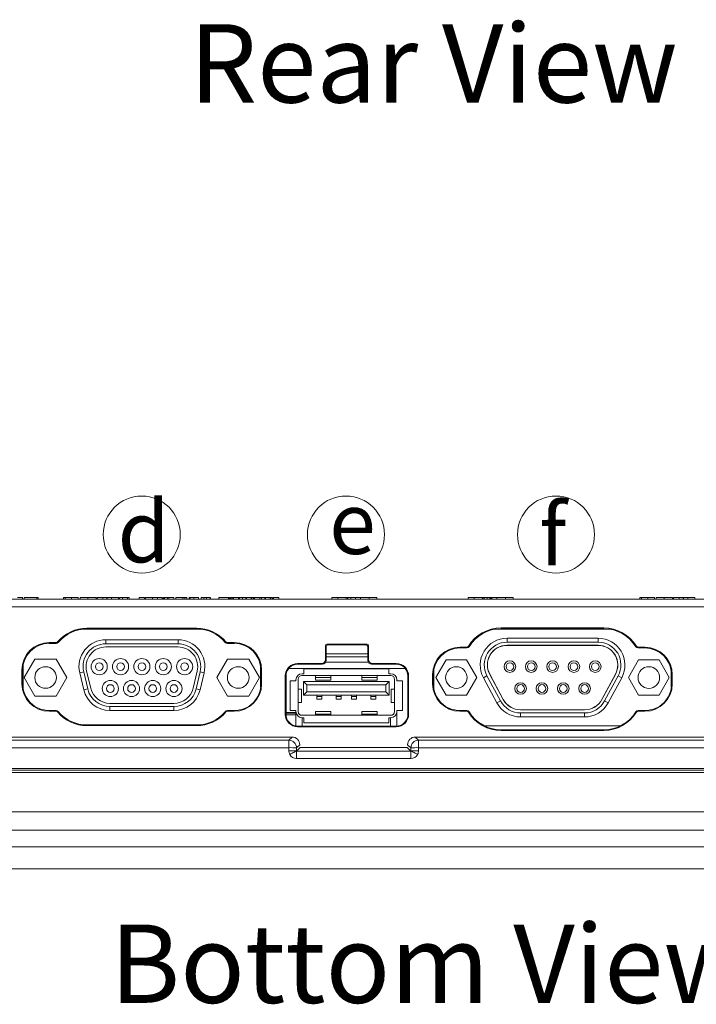
# Model space of a CAD drawing. Units: millimetres. Extents: x 175 to 829, y 145 to 749.
# Drawn here: x 260 to 348, y 145 to 272 of the extents above; entities that cross this region are included whole.
import ezdxf
from ezdxf.enums import TextEntityAlignment as Align

# ---------------------------------------------------------------- set-up
doc = ezdxf.new("R2010")
doc.units = ezdxf.units.MM
doc.header["$LTSCALE"] = 2
doc.linetypes.add('PHANTOM', pattern=[12.7, 6.35, -1.27, 1.27, -1.27, 1.27, -1.27])
doc.styles.add('2', font='times.ttf')
doc.styles.get("Standard").update_dxf_attribs({"font": 'times.ttf'})

msp = doc.modelspace()

# ---------------------------------------------------------------- linework, layer by layer
at = {"linetype": 'Continuous', "lineweight": 0}
for p, q in [((259.281, 197.309), (387.972, 197.309)), ((260.634, 197.509), (260.634, 197.309)), ((260.856, 197.509), (260.856, 197.309)), ((262.505, 197.509), (260.856, 197.509)), ((262.505, 197.509), (262.505, 197.309)), ((262.689, 197.509), (262.505, 197.509)), ((262.689, 197.509), (262.689, 197.309)), ((265.959, 197.509), (265.959, 197.309)), ((266.173, 197.509), (266.173, 197.309)), ((266.98, 197.509), (266.98, 197.309)), ((267.848, 197.509), (267.848, 197.309)), ((268.098, 197.509), (268.098, 197.309)), ((269.135, 197.509), (269.135, 197.309)), ((270.182, 197.509), (270.182, 197.309)), ((270.321, 197.509), (270.321, 197.309)), ((271.071, 197.509), (270.321, 197.509)), ((271.071, 197.509), (271.071, 197.309)), ((271.598, 197.509), (271.071, 197.509)), ((271.598, 197.509), (271.598, 197.309)), ((271.626, 197.509), (271.598, 197.509)), ((271.626, 197.509), (271.626, 197.309)), ((272.182, 197.509), (271.626, 197.509)), ((272.182, 197.509), (272.182, 197.309)), ((273.098, 197.509), (272.182, 197.509)), ((273.098, 197.509), (273.098, 197.309)), ((273.237, 197.509), (273.237, 197.309)), ((273.611, 197.509), (273.611, 197.309)), ((274.282, 197.509), (274.282, 197.309)), ((274.459, 197.509), (274.459, 197.309)), ((276.487, 197.509), (275.793, 197.509)), ((275.793, 197.509), (275.793, 197.309)), ((276.487, 197.509), (276.487, 197.309)), ((276.598, 197.509), (276.598, 197.309)), ((277.515, 197.509), (276.598, 197.509)), ((278.171, 197.509), (277.515, 197.509)), ((277.515, 197.509), (277.515, 197.309)), ((278.171, 197.509), (278.171, 197.309)), ((278.759, 197.509), (278.171, 197.509)), ((278.759, 197.509), (278.759, 197.309)), ((278.904, 197.509), (278.904, 197.309)), ((278.932, 197.509), (278.932, 197.309)), ((278.987, 197.509), (278.932, 197.509)), ((278.987, 197.509), (278.987, 197.309)), ((279.081, 197.509), (279.081, 197.309)), ((279.467, 197.509), (279.467, 197.309)), ((279.638, 197.509), (279.638, 197.309)), ((280.293, 197.509), (280.293, 197.309)), ((280.543, 197.509), (280.543, 197.309)), ((281.432, 197.509), (280.543, 197.509)), ((281.432, 197.509), (281.432, 197.309)), ((281.682, 197.509), (281.432, 197.509)), ((281.682, 197.509), (281.682, 197.309)), ((281.959, 197.509), (281.682, 197.509)), ((281.959, 197.509), (281.959, 197.309)), ((282.265, 197.509), (282.265, 197.309)), ((282.4, 197.509), (282.4, 197.309)), ((282.87, 197.509), (282.87, 197.309)), ((283.487, 197.509), (283.487, 197.309)), ((283.821, 197.509), (283.821, 197.309)), ((284.174, 197.509), (284.174, 197.309)), ((284.532, 197.509), (284.532, 197.309)), ((284.987, 197.509), (284.987, 197.309)), ((285.015, 197.509), (285.015, 197.309)), ((286.098, 197.509), (286.098, 197.309)), ((287.365, 197.509), (286.098, 197.509)), ((287.365, 197.509), (287.365, 197.309)), ((287.515, 197.509), (287.365, 197.509)), ((287.515, 197.509), (287.515, 197.309)), ((287.773, 197.509), (287.626, 197.509)), ((287.626, 197.509), (287.626, 197.309)), ((287.717, 197.509), (287.717, 197.309)), ((287.948, 197.509), (287.948, 197.309)), ((288.037, 197.509), (288.037, 197.309)), ((288.67, 197.509), (288.037, 197.509)), ((288.67, 197.509), (288.67, 197.309)), ((288.81, 197.509), (288.67, 197.509)), ((288.81, 197.509), (288.81, 197.309)), ((289.166, 197.509), (288.81, 197.509)), ((289.166, 197.509), (289.166, 197.309)), ((289.607, 197.509), (289.166, 197.509)), ((289.607, 197.509), (289.607, 197.309)), ((289.702, 197.509), (289.607, 197.509)), ((289.702, 197.509), (289.702, 197.309)), ((290.293, 197.509), (289.702, 197.509)), ((290.293, 197.509), (290.293, 197.309)), ((290.391, 197.509), (290.391, 197.309)), ((290.624, 197.509), (290.624, 197.309)), ((290.737, 197.509), (290.644, 197.509)), ((290.737, 197.509), (290.737, 197.309)), ((291.432, 197.509), (290.737, 197.509)), ((291.432, 197.509), (291.432, 197.309)), ((291.638, 197.509), (291.432, 197.509)), ((291.638, 197.509), (291.638, 197.309)), ((292.079, 197.509), (291.638, 197.509)), ((292.079, 197.509), (292.079, 197.309)), ((292.174, 197.509), (292.079, 197.509)), ((292.174, 197.509), (292.174, 197.309)), ((292.765, 197.509), (292.174, 197.509)), ((292.765, 197.509), (292.765, 197.309)), ((292.863, 197.509), (292.863, 197.309)), ((293.096, 197.509), (293.096, 197.309)), ((293.209, 197.509), (293.209, 197.309)), ((293.904, 197.509), (293.209, 197.509)), ((293.904, 197.509), (293.904, 197.309)), ((300.791, 197.509), (300.791, 197.309)), ((300.791, 197.509), (301.563, 197.509)), ((301.563, 197.509), (301.563, 197.309)), ((301.563, 197.509), (302.625, 197.509)), ((302.625, 197.509), (302.625, 197.309)), ((302.625, 197.509), (302.82, 197.509)), ((302.82, 197.509), (302.82, 197.309)), ((302.82, 197.509), (302.845, 197.509)), ((302.845, 197.509), (302.845, 197.309)), ((302.845, 197.509), (303.243, 197.509)), ((303.243, 197.509), (303.243, 197.309)), ((303.243, 197.509), (303.832, 197.509)), ((303.832, 197.509), (303.832, 197.309)), ((303.832, 197.509), (303.838, 197.509)), ((303.838, 197.509), (303.838, 197.309)), ((303.838, 197.509), (304.512, 197.509)), ((304.512, 197.509), (304.512, 197.309)), ((304.512, 197.509), (305.618, 197.509)), ((305.618, 197.509), (305.618, 197.309)), ((305.618, 197.509), (306.632, 197.509)), ((306.632, 197.509), (306.632, 197.309)), ((318.49, 197.509), (318.49, 197.309)), ((318.49, 197.509), (319.262, 197.509)), ((319.262, 197.509), (319.262, 197.309)), ((319.262, 197.509), (320.324, 197.509)), ((320.324, 197.509), (320.324, 197.309)), ((320.324, 197.509), (320.518, 197.509)), ((320.518, 197.509), (320.518, 197.309)), ((320.518, 197.509), (320.561, 197.509)), ((320.561, 197.509), (320.561, 197.309)), ((320.561, 197.509), (320.946, 197.509)), ((320.946, 197.509), (320.946, 197.309)), ((320.946, 197.509), (321.285, 197.509)), ((321.285, 197.509), (321.285, 197.309)), ((321.285, 197.509), (321.401, 197.509)), ((321.401, 197.509), (321.401, 197.309)), ((321.401, 197.509), (321.537, 197.509)), ((321.537, 197.509), (322.211, 197.509)), ((321.537, 197.509), (321.537, 197.309)), ((322.211, 197.509), (322.211, 197.309)), ((322.211, 197.509), (323.317, 197.509)), ((323.317, 197.509), (323.317, 197.309)), ((323.317, 197.509), (324.331, 197.509)), ((324.331, 197.509), (324.331, 197.309)), ((340.753, 197.509), (340.753, 197.309)), ((340.966, 197.509), (340.966, 197.309)), ((341.773, 197.509), (341.773, 197.309)), ((342.641, 197.509), (342.641, 197.309)), ((342.891, 197.509), (342.891, 197.309)), ((343.928, 197.509), (343.928, 197.309)), ((344.975, 197.509), (344.975, 197.309)), ((345.864, 197.509), (345.114, 197.509)), ((345.114, 197.509), (345.114, 197.309)), ((345.864, 197.509), (345.864, 197.309)), ((346.391, 197.509), (345.864, 197.509)), ((346.391, 197.509), (346.391, 197.309)), ((346.419, 197.509), (346.391, 197.509)), ((346.419, 197.509), (346.419, 197.309)), ((346.975, 197.509), (346.419, 197.509)), ((346.975, 197.509), (346.975, 197.309)), ((347.891, 197.509), (346.975, 197.509)), ((347.891, 197.509), (347.891, 197.309)), ((387.972, 196.309), (259.281, 196.309)), ((268.445, 193.399), (283.781, 193.399)), ((283.239, 193.533), (268.987, 193.533)), ((268.987, 193.429), (268.987, 193.533)), ((283.239, 193.429), (268.987, 193.429)), ((273.474, 193.399), (273.475, 193.429)), ((274.474, 193.429), (274.473, 193.399)), ((283.239, 193.429), (283.239, 193.533)), ((321.977, 193.399), (336.849, 193.399)), ((336.089, 193.562), (322.737, 193.562)), ((322.737, 193.459), (322.737, 193.562)), ((336.089, 193.459), (322.737, 193.459)), ((333.501, 193.459), (333.511, 193.399)), ((336.055, 193.399), (336.066, 193.459)), ((336.089, 193.459), (336.089, 193.562)), ((264.993, 191.662), (264.113, 191.662)), ((264.113, 191.56), (264.113, 191.662)), ((264.993, 191.56), (264.993, 191.662)), ((265.268, 191.689), (265.19, 191.755)), ((271.447, 191.504), (271.447, 192.029)), ((280.817, 192.029), (271.447, 192.029)), ((280.817, 191.504), (280.817, 192.029)), ((286.958, 191.689), (287.036, 191.755)), ((288.113, 191.662), (287.233, 191.662)), ((287.233, 191.56), (287.233, 191.662)), ((288.113, 191.56), (288.113, 191.662)), ((323.522, 191.71), (323.522, 192.235)), ((335.342, 192.235), (323.522, 192.235)), ((335.342, 191.71), (323.522, 191.71)), ((335.342, 191.71), (335.342, 192.235)), ((264.993, 191.56), (264.113, 191.56)), ((280.817, 191.504), (271.447, 191.504)), ((280.817, 191.104), (271.447, 191.104)), ((288.113, 191.56), (287.233, 191.56)), ((318.293, 191.062), (317.413, 191.062)), ((317.413, 190.961), (317.413, 191.062)), ((318.293, 190.961), (317.413, 190.961)), ((318.293, 190.961), (318.293, 191.062)), ((318.599, 191.133), (318.512, 191.186)), ((335.342, 191.31), (323.522, 191.31)), ((335.342, 191.3), (323.522, 191.3)), ((340.227, 191.133), (340.314, 191.186)), ((341.413, 191.062), (340.533, 191.062)), ((340.533, 190.961), (340.533, 191.062)), ((341.413, 190.961), (340.533, 190.961)), ((341.413, 190.961), (341.413, 191.062)), ((260.862, 187.129), (262.247, 189.528)), ((262.247, 189.528), (265.017, 189.528)), ((265.017, 189.528), (266.402, 187.129)), ((287.247, 189.528), (285.862, 187.129)), ((290.017, 189.528), (287.247, 189.528)), ((291.402, 187.129), (290.017, 189.528)), ((315.612, 189.419), (314.287, 187.124)), ((318.262, 189.419), (315.612, 189.419)), ((319.587, 187.124), (318.262, 189.419)), ((339.277, 187.124), (340.602, 189.419)), ((340.602, 189.419), (343.252, 189.419)), ((343.252, 189.419), (344.577, 187.124)), ((260.559, 188.109), (260.559, 186.309)), ((260.658, 188.109), (260.559, 188.109)), ((260.658, 188.109), (260.657, 186.309)), ((260.727, 188.794), (260.727, 185.609)), ((268.573, 187.863), (268.063, 187.741)), ((268.573, 187.863), (269.103, 185.643)), ((268.962, 187.955), (269.492, 185.735)), ((282.773, 185.735), (283.303, 187.955)), ((283.162, 185.643), (283.692, 187.863)), ((283.692, 187.863), (284.202, 187.741)), ((291.537, 188.564), (291.537, 185.835)), ((291.57, 186.309), (291.568, 188.109)), ((291.568, 188.109), (291.667, 188.109)), ((291.667, 186.309), (291.667, 188.109)), ((314.027, 185.612), (314.027, 188.194)), ((344.837, 187.972), (344.837, 185.832)), ((262.247, 184.73), (260.862, 187.129)), ((266.402, 187.129), (265.017, 184.73)), ((268.063, 187.741), (268.593, 185.521)), ((283.672, 185.521), (284.202, 187.741)), ((285.862, 187.129), (287.247, 184.73)), ((290.017, 184.73), (291.402, 187.129)), ((291.569, 187.309), (291.537, 187.309)), ((313.859, 187.509), (313.859, 186.309)), ((313.958, 187.509), (313.859, 187.509)), ((313.958, 187.509), (313.957, 186.309)), ((314.027, 187.309), (313.957, 187.309)), ((314.287, 187.124), (315.612, 184.829)), ((318.262, 184.829), (319.587, 187.124)), ((320.919, 187.352), (320.457, 187.104)), ((320.457, 187.104), (322.212, 183.844)), ((320.919, 187.352), (322.674, 184.092)), ((321.271, 187.542), (323.026, 184.282)), ((321.28, 187.547), (323.035, 184.287)), ((335.829, 184.287), (337.584, 187.547)), ((335.838, 184.282), (337.593, 187.542)), ((336.19, 184.092), (337.945, 187.352)), ((336.652, 183.844), (338.407, 187.104)), ((337.945, 187.352), (338.407, 187.104)), ((340.602, 184.829), (339.277, 187.124)), ((344.577, 187.124), (343.252, 184.829)), ((344.869, 187.309), (344.837, 187.309)), ((344.868, 187.509), (344.967, 187.509)), ((344.87, 186.309), (344.868, 187.509)), ((344.967, 186.309), (344.967, 187.509)), ((260.657, 186.309), (260.559, 186.309)), ((269.103, 185.643), (268.593, 185.521)), ((283.162, 185.643), (283.672, 185.521)), ((291.57, 186.309), (291.667, 186.309)), ((313.957, 186.309), (313.859, 186.309)), ((344.87, 186.309), (344.967, 186.309)), ((265.017, 184.73), (262.247, 184.73)), ((287.247, 184.73), (290.017, 184.73)), ((315.612, 184.829), (318.262, 184.829)), ((322.674, 184.092), (322.212, 183.844)), ((336.19, 184.092), (336.652, 183.844)), ((343.252, 184.829), (340.602, 184.829)), ((264.113, 182.849), (264.113, 182.755)), ((264.113, 182.849), (264.993, 182.849)), ((264.113, 182.755), (264.993, 182.755)), ((264.993, 182.849), (264.993, 182.755)), ((265.262, 182.723), (265.19, 182.663)), ((271.977, 183.774), (280.287, 183.774)), ((271.977, 183.374), (280.287, 183.374)), ((271.977, 183.374), (271.977, 182.849)), ((271.977, 182.849), (280.287, 182.849)), ((280.287, 183.374), (280.287, 182.849)), ((286.964, 182.723), (287.036, 182.663)), ((287.233, 182.849), (288.113, 182.849)), ((287.233, 182.849), (287.233, 182.755)), ((287.233, 182.755), (288.113, 182.755)), ((288.113, 182.849), (288.113, 182.755)), ((317.413, 182.849), (318.293, 182.849)), ((317.413, 182.849), (317.413, 182.755)), ((317.413, 182.755), (318.293, 182.755)), ((318.293, 182.849), (318.293, 182.755)), ((325.277, 182.948), (333.587, 182.948)), ((325.277, 182.938), (333.587, 182.938)), ((340.533, 182.849), (341.413, 182.849)), ((340.533, 182.849), (340.533, 182.755)), ((340.533, 182.755), (341.413, 182.755)), ((341.413, 182.849), (341.413, 182.755)), ((318.592, 182.681), (318.512, 182.632)), ((325.277, 182.538), (333.587, 182.538)), ((325.277, 182.538), (325.277, 182.013)), ((325.277, 182.013), (333.587, 182.013)), ((333.587, 182.538), (333.587, 182.013)), ((340.234, 182.681), (340.314, 182.632)), ((268.987, 180.977), (268.987, 180.885)), ((268.987, 180.977), (283.239, 180.977)), ((268.987, 180.885), (283.239, 180.885)), ((283.239, 180.977), (283.239, 180.885)), ((320.589, 180.849), (338.237, 180.849)), ((322.737, 180.347), (336.089, 180.347)), ((322.737, 180.347), (322.737, 180.255)), ((322.737, 180.255), (336.089, 180.255)), ((336.089, 180.347), (336.089, 180.255)), ((238.554, 178.991), (295.202, 178.991)), ((295.62, 179.409), (238.972, 179.409)), ((295.202, 178.991), (295.62, 179.409)), ((295.202, 178.991), (295.202, 178.027)), ((311.617, 179.409), (312.035, 178.991)), ((386.974, 179.409), (311.617, 179.409)), ((312.035, 178.027), (312.035, 178.991)), ((312.035, 178.991), (387.392, 178.991)), ((295.202, 178.027), (238.554, 178.027)), ((295.201, 177.625), (295.202, 178.027)), ((296.197, 177.591), (296.2, 177.59)), ((296.198, 176.624), (296.198, 177.588)), ((296.198, 177.588), (311.039, 177.588)), ((296.2, 177.59), (296.66, 178.051)), ((296.201, 177.992), (296.2, 177.59)), ((296.619, 178.41), (296.201, 177.992)), ((296.66, 178.051), (310.577, 178.051)), ((311.037, 177.59), (310.577, 178.051)), ((311.037, 177.992), (310.619, 178.41)), ((311.037, 177.59), (311.037, 177.992)), ((311.039, 177.588), (311.037, 177.59)), ((311.039, 176.624), (311.039, 177.588)), ((312.035, 178.027), (312.036, 177.625)), ((387.392, 178.027), (312.035, 178.027)), ((311.039, 176.624), (296.198, 176.624)), ((234.188, 175.109), (392.757, 175.109)), ((392.563, 175.309), (234.382, 175.309)), ((233.899, 174.809), (393.046, 174.809)), ((217.321, 169.709), (409.621, 169.709)), ((409.621, 167.309), (217.321, 167.309)), ((217.436, 165.152), (409.509, 165.152)), ((409.509, 162.309), (217.436, 162.309))]:
    msp.add_line(p, q, dxfattribs=at)
at = {"color": 8, "linetype": 'PHANTOM', "lineweight": 0}
for p, q in [((300.042, 191.151), (299.94, 191.253)), ((300.14, 191.452), (300.242, 191.351)), ((305.246, 191.351), (305.348, 191.452)), ((305.547, 191.253), (305.446, 191.151)), ((299.94, 189.452), (300.04, 189.352)), ((300.041, 190.213), (305.447, 190.213)), ((305.448, 189.352), (305.547, 189.452)), ((296.344, 188.853), (296.344, 188.952)), ((299.54, 188.853), (299.441, 188.952)), ((306.047, 188.952), (305.947, 188.853)), ((309.144, 188.853), (309.144, 188.952)), ((294.838, 187.349), (294.74, 187.349)), ((300.667, 187.128), (298.667, 187.128)), ((306.667, 187.128), (304.667, 187.128)), ((310.649, 187.349), (310.747, 187.349)), ((296.836, 185.634), (296.836, 183.884)), ((308.498, 185.634), (308.498, 183.884)), ((299.497, 184.666), (298.837, 184.666)), ((301.997, 184.666), (301.337, 184.666)), ((303.337, 184.666), (303.997, 184.666)), ((305.837, 184.666), (306.497, 184.666)), ((294.834, 182.349), (294.74, 182.349)), ((300.667, 182.39), (298.667, 182.39)), ((306.667, 182.39), (304.667, 182.39)), ((310.654, 182.349), (310.747, 182.349)), ((296.344, 180.837), (296.344, 180.745)), ((309.144, 180.837), (309.144, 180.745))]:
    msp.add_line(p, q, dxfattribs=at)
at = {"color": 7, "linetype": 'Continuous', "lineweight": 15}
for p, q in [((299.94, 191.253), (299.94, 189.452)), ((300.042, 191.151), (300.04, 189.352)), ((305.348, 191.452), (300.14, 191.452)), ((305.246, 191.351), (300.242, 191.351)), ((305.448, 189.352), (305.446, 191.151)), ((305.547, 189.452), (305.547, 191.253)), ((305.511, 189.109), (299.977, 189.109)), ((305.447, 189.815), (300.04, 189.815)), ((310.302, 188.309), (295.185, 188.309)), ((299.441, 188.952), (296.344, 188.952)), ((299.54, 188.853), (296.344, 188.853)), ((308.177, 188.259), (297.157, 188.259)), ((297.157, 188.259), (297.157, 187.609)), ((309.144, 188.853), (305.947, 188.853)), ((309.144, 188.952), (306.047, 188.952)), ((308.177, 187.609), (308.177, 188.259)), ((294.74, 187.349), (294.74, 182.349)), ((294.838, 187.349), (294.834, 182.349)), ((296.117, 186.684), (295.367, 186.684)), ((295.367, 186.684), (295.367, 182.834)), ((296.117, 186.809), (296.117, 186.684)), ((296.417, 186.909), (296.417, 182.709)), ((308.437, 187.389), (296.897, 187.389)), ((296.917, 187.609), (297.157, 187.609)), ((297.092, 186.629), (308.242, 186.629)), ((297.525, 186.196), (297.092, 186.629)), ((297.092, 184.829), (297.092, 186.629)), ((298.667, 187.389), (298.667, 187.386)), ((298.667, 187.386), (298.667, 187.128)), ((300.667, 187.386), (298.667, 187.386)), ((298.667, 187.128), (298.667, 186.79)), ((298.667, 186.79), (300.667, 186.79)), ((300.667, 187.389), (300.667, 187.386)), ((300.667, 187.386), (300.667, 187.128)), ((300.667, 187.128), (300.667, 186.79)), ((304.667, 187.389), (304.667, 187.386)), ((304.667, 187.386), (304.667, 187.128)), ((306.667, 187.386), (304.667, 187.386)), ((304.667, 187.128), (304.667, 186.79)), ((304.667, 186.79), (306.667, 186.79)), ((306.667, 187.389), (306.667, 187.386)), ((306.667, 187.386), (306.667, 187.128)), ((306.667, 187.128), (306.667, 186.79)), ((308.242, 186.629), (307.809, 186.196)), ((308.177, 187.609), (308.417, 187.609)), ((308.242, 186.629), (308.242, 184.829)), ((308.917, 182.709), (308.917, 186.909)), ((309.217, 186.809), (309.217, 186.684)), ((309.967, 186.684), (309.217, 186.684)), ((309.967, 182.834), (309.967, 186.684)), ((310.654, 182.349), (310.649, 187.349)), ((310.747, 182.349), (310.747, 187.349)), ((296.417, 185.634), (296.836, 185.634)), ((296.836, 185.634), (296.862, 185.634)), ((296.862, 183.884), (296.862, 185.634)), ((297.525, 185.262), (297.092, 184.829)), ((297.525, 186.196), (297.525, 185.262)), ((307.809, 186.196), (297.525, 186.196)), ((297.525, 185.262), (307.809, 185.262)), ((307.809, 185.262), (307.809, 186.196)), ((308.242, 184.829), (307.809, 185.262)), ((308.472, 185.634), (308.498, 185.634)), ((308.472, 185.634), (308.472, 183.884)), ((308.498, 185.634), (308.917, 185.634)), ((308.242, 184.829), (297.092, 184.829)), ((298.837, 184.829), (298.837, 184.666)), ((298.837, 184.666), (298.837, 184.309)), ((298.837, 184.309), (299.497, 184.309)), ((299.497, 184.829), (299.497, 184.666)), ((299.497, 184.666), (299.497, 184.309)), ((301.337, 184.829), (301.337, 184.666)), ((301.337, 184.666), (301.337, 184.309)), ((301.337, 184.309), (301.997, 184.309)), ((301.997, 184.829), (301.997, 184.666)), ((301.997, 184.666), (301.997, 184.309)), ((303.337, 184.829), (303.337, 184.666)), ((303.337, 184.666), (303.337, 184.309)), ((303.337, 184.309), (303.997, 184.309)), ((303.997, 184.829), (303.997, 184.666)), ((303.997, 184.666), (303.997, 184.309)), ((305.837, 184.829), (305.837, 184.666)), ((305.837, 184.666), (305.837, 184.309)), ((305.837, 184.309), (306.497, 184.309)), ((306.497, 184.829), (306.497, 184.666)), ((306.497, 184.666), (306.497, 184.309)), ((295.367, 182.834), (296.117, 182.834)), ((296.117, 182.834), (296.117, 182.709)), ((296.117, 180.854), (296.117, 182.709)), ((296.417, 183.884), (296.836, 183.884)), ((296.836, 183.884), (296.862, 183.884)), ((298.667, 182.728), (298.667, 182.39)), ((300.667, 182.728), (298.667, 182.728)), ((300.667, 182.728), (300.667, 182.39)), ((304.667, 182.728), (304.667, 182.39)), ((306.667, 182.728), (304.667, 182.728)), ((306.667, 182.728), (306.667, 182.39)), ((308.472, 183.884), (308.498, 183.884)), ((308.498, 183.884), (308.917, 183.884)), ((309.217, 182.834), (309.217, 182.709)), ((309.217, 182.834), (309.967, 182.834)), ((309.217, 182.709), (309.217, 180.839)), ((296.117, 182.586), (294.834, 182.586)), ((294.834, 182.486), (296.117, 182.486)), ((296.117, 182.273), (294.854, 182.273)), ((296.897, 182.229), (308.437, 182.229)), ((296.917, 181.909), (297.157, 181.909)), ((296.942, 180.837), (296.942, 181.909)), ((297.157, 181.909), (297.157, 181.259)), ((298.667, 182.39), (298.667, 182.229)), ((300.667, 182.39), (300.667, 182.229)), ((304.667, 182.39), (304.667, 182.229)), ((306.667, 182.39), (306.667, 182.229)), ((308.177, 181.259), (308.177, 181.909)), ((308.177, 181.909), (308.417, 181.909)), ((308.392, 180.837), (308.392, 181.909)), ((296.344, 180.837), (309.144, 180.837)), ((296.344, 180.745), (309.144, 180.745)), ((297.157, 181.259), (308.177, 181.259))]:
    msp.add_line(p, q, dxfattribs=at)
at = {"lineweight": 0}
for centre in [(276.113, 205.68), (302.616, 205.68), (329.876, 205.68)]:
    msp.add_circle(centre, 5, dxfattribs=at)
at = {"linetype": 'Continuous', "lineweight": 0}
for centre, radius in [((270.592, 188.539), 1.049), ((273.362, 188.539), 1.049), ((276.132, 188.539), 1.049), ((278.902, 188.539), 1.049), ((281.672, 188.539), 1.049), ((323.892, 188.544), 0.75), ((326.662, 188.544), 0.75), ((329.432, 188.544), 0.75), ((332.202, 188.544), 0.75), ((334.972, 188.544), 0.75), ((263.632, 187.129), 1.4), ((270.592, 188.539), 0.5), ((273.362, 188.539), 0.5), ((276.132, 188.539), 0.5), ((278.902, 188.539), 0.5), ((281.672, 188.539), 0.5), ((288.632, 187.129), 1.4), ((316.937, 187.124), 1.4), ((323.892, 188.544), 0.5), ((326.662, 188.544), 0.5), ((329.432, 188.544), 0.5), ((332.202, 188.544), 0.5), ((334.972, 188.544), 0.5), ((341.927, 187.124), 1.4), ((272.037, 185.699), 1.049), ((274.787, 185.699), 1.049), ((277.537, 185.699), 1.049), ((280.287, 185.699), 1.049), ((272.037, 185.699), 0.5), ((274.787, 185.699), 0.5), ((277.537, 185.699), 0.5), ((280.287, 185.699), 0.5), ((325.277, 185.704), 0.75), ((325.277, 185.704), 0.5), ((328.047, 185.704), 0.75), ((328.047, 185.704), 0.5), ((330.817, 185.704), 0.75), ((330.817, 185.704), 0.5), ((333.587, 185.704), 0.75), ((333.587, 185.704), 0.5)]:
    msp.add_circle(centre, radius, dxfattribs=at)
for centre, radius, start, end in [((268.987, 188.589), 4.944, 90, 140.1862), ((268.987, 188.585), 4.844, 90, 140.14594), ((283.239, 188.589), 4.944, 39.8138, 90), ((283.239, 188.585), 4.844, 39.85406, 90), ((322.737, 188.619), 4.944, 90, 148.71933), ((322.737, 188.614), 4.844, 90, 148.67454), ((336.089, 188.619), 4.944, 31.28067, 90), ((336.089, 188.614), 4.844, 31.32546, 90), ((264.113, 188.109), 3.554, 90, 180), ((264.993, 191.919), 0.256, 270, 320.1862), ((264.993, 191.919), 0.359, 270, 320.14594), ((271.447, 188.549), 3.48, 90, 193.42738), ((280.817, 188.549), 3.48, 346.57262, 90), ((287.233, 191.919), 0.359, 219.85406, 270), ((287.233, 191.919), 0.256, 219.8138, 270), ((288.113, 188.109), 3.554, 0, 90), ((323.522, 188.754), 3.481, 90, 208.29625), ((323.522, 188.754), 2.956, 90, 208.29625), ((335.342, 188.754), 3.481, 331.70375, 90), ((335.342, 188.754), 2.956, 331.70375, 90), ((264.113, 188.106), 3.455, 90, 179.94759), ((271.447, 188.549), 2.955, 90, 193.42738), ((271.447, 188.549), 2.555, 90, 193.42738), ((280.817, 188.549), 2.955, 346.57262, 90), ((280.817, 188.549), 2.555, 346.57262, 90), ((288.113, 188.106), 3.455, 0.05241, 90), ((317.413, 187.509), 3.554, 90, 180), ((317.413, 187.506), 3.455, 90, 179.94759), ((318.293, 191.319), 0.256, 270, 328.71933), ((318.293, 191.319), 0.358, 270, 328.67454), ((323.522, 188.754), 2.556, 90, 208.29625), ((323.522, 188.754), 2.546, 90, 208.29625), ((335.342, 188.754), 2.556, 331.70375, 90), ((335.342, 188.754), 2.546, 331.70375, 90), ((340.533, 191.319), 0.358, 211.32546, 270), ((340.533, 191.319), 0.256, 211.28067, 270), ((341.413, 187.509), 3.554, 0, 90), ((341.413, 187.506), 3.455, 0.05241, 90), ((264.113, 186.309), 3.554, 180, 270), ((264.113, 186.306), 3.457, 179.94759, 270), ((271.977, 186.329), 3.48, 193.42738, 270), ((271.977, 186.329), 2.955, 193.42738, 270), ((271.977, 186.329), 2.555, 193.42738, 270), ((280.287, 186.329), 2.555, 270, 346.57262), ((280.287, 186.329), 2.955, 270, 346.57262), ((280.287, 186.329), 3.48, 270, 346.57262), ((288.113, 186.309), 3.554, 270, 0), ((288.113, 186.306), 3.457, 270, 0.05241), ((317.413, 186.309), 3.554, 180, 270), ((317.413, 186.306), 3.457, 179.94759, 270), ((341.413, 186.309), 3.554, 270, 0), ((341.413, 186.306), 3.457, 270, 0.05241), ((325.277, 185.494), 2.956, 208.29625, 270), ((325.277, 185.494), 2.556, 208.29625, 270), ((325.277, 185.494), 2.546, 208.29625, 270), ((333.587, 185.494), 2.546, 270, 331.70375), ((333.587, 185.494), 2.556, 270, 331.70375), ((333.587, 185.494), 2.956, 270, 331.70375), ((264.993, 182.499), 0.35, 39.77354, 90), ((264.993, 182.499), 0.256, 39.8138, 90), ((268.987, 185.824), 4.847, 219.77354, 270), ((283.239, 185.824), 4.847, 270, 320.22646), ((287.233, 182.499), 0.35, 90, 140.22646), ((287.233, 182.499), 0.256, 90, 140.1862), ((318.293, 182.499), 0.35, 31.23587, 90), ((318.293, 182.499), 0.256, 31.28067, 90), ((325.277, 185.494), 3.481, 208.29625, 270), ((333.587, 185.494), 3.481, 270, 331.70375), ((340.533, 182.499), 0.35, 90, 148.76413), ((340.533, 182.499), 0.256, 90, 148.71933), ((268.987, 185.828), 4.944, 219.8138, 270), ((283.239, 185.828), 4.944, 270, 320.1862), ((322.737, 185.199), 4.944, 211.28067, 270), ((322.737, 185.194), 4.848, 211.23587, 270), ((336.089, 185.194), 4.848, 270, 328.76413), ((336.089, 185.199), 4.944, 270, 328.71933), ((295.199, 177.989), 1.002, 0.1836, 89.8164), ((312.038, 177.989), 1.002, 90.1836, 179.8164), ((295.419, 169.944), 8.086, 84.45603, 91.54092), ((311.818, 169.944), 8.086, 88.45908, 95.54397), ((296.198, 177.621), 0.996, 208.05505, 270.00716), ((311.039, 177.621), 0.996, 269.99284, 331.94495)]:
    msp.add_arc(centre, radius, start, end, dxfattribs=at)
at = {"color": 7, "linetype": 'Continuous', "lineweight": 15}
for centre, radius, start, end in [((296.344, 187.349), 1.604, 90, 180), ((296.344, 187.347), 1.506, 90, 179.94759), ((309.144, 187.349), 1.604, 0, 90), ((309.144, 187.347), 1.506, 0.05241, 90), ((296.917, 186.809), 0.8, 90, 180), ((296.897, 186.909), 0.48, 90, 180), ((308.417, 186.809), 0.8, 0, 90), ((308.437, 186.909), 0.48, 0, 90), ((296.917, 182.709), 0.8, 180, 270), ((296.897, 182.709), 0.48, 180, 270), ((308.417, 182.709), 0.8, 270, 0), ((308.437, 182.709), 0.48, 270, 0), ((296.344, 182.349), 1.604, 180, 270), ((296.344, 182.347), 1.51, 179.94759, 270), ((309.144, 182.347), 1.51, 270, 0.05241), ((309.144, 182.349), 1.604, 270, 0)]:
    msp.add_arc(centre, radius, start, end, dxfattribs=at)
for centre, major_axis, ratio, start_param, end_param in [((300.141, 191.252), (0.142, -0.142), 0.9972647, 2.357564, 3.9256213), ((300.242, 191.151), (-0.17, 0.105), 0.9979617, 5.2669373, 6.8349945), ((305.246, 191.151), (-0.17, -0.105), 0.9979617, 2.5897834, 4.1578407), ((305.347, 191.252), (-0.142, -0.142), 0.9972647, 2.357564, 3.9256213), ((299.44, 189.453), (-0.355, 0.355), 0.9972647, 2.357564, 3.9256213), ((299.539, 189.353), (-0.426, 0.263), 0.9979617, 2.1253446, 3.6934019), ((305.948, 189.353), (-0.426, -0.263), 0.9979617, 5.7313761, 7.2994334), ((306.048, 189.453), (0.355, 0.355), 0.9972647, 2.357564, 3.9256213)]:
    msp.add_ellipse(centre, major_axis=major_axis, ratio=ratio, start_param=start_param, end_param=end_param, dxfattribs=at)
at = {"linetype": 'Continuous', "lineweight": 0}
for centre, major_axis, start_param, end_param in [((295.617, 178.407), (0.709, 0.709), 5.4991567, 7.0672139), ((311.62, 178.407), (0.709, -0.709), 2.357564, 3.9256213)]:
    msp.add_ellipse(centre, major_axis=major_axis, ratio=0.9972647, start_param=start_param, end_param=end_param, dxfattribs=at)
for points, knots in [([(260.634, 197.509), (260.619, 197.509), (260.59, 197.509), (260.399, 197.509), (260.189, 197.509), (260.049, 197.509), (259.979, 197.509)], [0, 0, 0, 0, 0.2784494, 0.5582935, 0.7789523, 1, 1, 1, 1]), ([(266.173, 197.509), (266.103, 197.509), (265.979, 197.509), (265.965, 197.509), (265.959, 197.509)], [0, 0, 0, 0, 0.55918107, 1, 1, 1, 1]), ([(266.98, 197.509), (266.804, 197.509), (266.49, 197.509), (266.27, 197.509), (266.173, 197.509)], [0, 0, 0, 0, 0.5597549, 1, 1, 1, 1]), ([(267.848, 197.509), (267.793, 197.509), (267.682, 197.509), (267.392, 197.509), (267.136, 197.509), (266.98, 197.509)], [0, 0, 0, 0, 0.2809832, 0.5612595, 1, 1, 1, 1]), ([(269.135, 197.509), (268.981, 197.509), (268.674, 197.509), (268.325, 197.509), (268.125, 197.509), (268.107, 197.509), (268.098, 197.509)], [0, 0, 0, 0, 0.2797911, 0.5593115, 0.7794394, 1, 1, 1, 1]), ([(270.182, 197.509), (270.165, 197.509), (270.132, 197.509), (269.845, 197.509), (269.499, 197.509), (269.256, 197.509), (269.135, 197.509)], [0, 0, 0, 0, 0.2796637, 0.5591973, 0.7795031, 1, 1, 1, 1]), ([(273.611, 197.509), (273.538, 197.509), (273.428, 197.509), (273.309, 197.509), (273.251, 197.509), (273.242, 197.509), (273.237, 197.509)], [0, 0, 0, 0, 0.5014528, 0.7507919, 0.8761445, 1, 1, 1, 1]), ([(274.282, 197.509), (274.17, 197.509), (273.969, 197.509), (273.721, 197.509), (273.611, 197.509)], [0, 0, 0, 0, 0.55772131, 1, 1, 1, 1]), ([(274.459, 197.509), (274.45, 197.509), (274.433, 197.509), (274.328, 197.509), (274.282, 197.509)], [0, 0, 0, 0, 0.5591868, 1, 1, 1, 1]), ([(279.081, 197.509), (279.071, 197.509), (279.051, 197.509), (279.022, 197.509), (278.997, 197.509), (278.991, 197.509), (278.987, 197.509)], [0, 0, 0, 0, 0.1869541, 0.373399, 0.5596297, 1, 1, 1, 1]), ([(279.467, 197.509), (279.423, 197.509), (279.351, 197.509), (279.252, 197.509), (279.168, 197.509), (279.11, 197.509), (279.081, 197.509)], [0, 0, 0, 0, 0.3400365, 0.5601422, 0.7802365, 1, 1, 1, 1]), ([(279.638, 197.509), (279.606, 197.509), (279.549, 197.509), (279.492, 197.509), (279.467, 197.509)], [0, 0, 0, 0, 0.5599368, 1, 1, 1, 1]), ([(280.293, 197.509), (280.278, 197.509), (280.249, 197.509), (280.058, 197.509), (279.848, 197.509), (279.708, 197.509), (279.638, 197.509)], [0, 0, 0, 0, 0.2784494, 0.5582935, 0.7789523, 1, 1, 1, 1]), ([(282.4, 197.509), (282.358, 197.509), (282.283, 197.509), (282.271, 197.509), (282.265, 197.509)], [0, 0, 0, 0, 0.5599332, 1, 1, 1, 1]), ([(282.87, 197.509), (282.771, 197.509), (282.596, 197.509), (282.459, 197.509), (282.4, 197.509)], [0, 0, 0, 0, 0.5602639, 1, 1, 1, 1]), ([(283.487, 197.509), (283.474, 197.509), (283.446, 197.509), (283.265, 197.509), (283.066, 197.509), (282.935, 197.509), (282.87, 197.509)], [0, 0, 0, 0, 0.2784097, 0.5581741, 0.7788649, 1, 1, 1, 1]), ([(284.174, 197.509), (284.099, 197.509), (283.987, 197.509), (283.876, 197.509), (283.828, 197.509), (283.823, 197.509), (283.821, 197.509)], [0, 0, 0, 0, 0.4999155, 0.7494357, 0.8751667, 1, 1, 1, 1]), ([(284.532, 197.509), (284.467, 197.509), (284.352, 197.509), (284.228, 197.509), (284.174, 197.509)], [0, 0, 0, 0, 0.5598113, 1, 1, 1, 1]), ([(284.987, 197.509), (284.979, 197.509), (284.963, 197.509), (284.812, 197.509), (284.638, 197.509), (284.532, 197.509)], [0, 0, 0, 0, 0.2802298, 0.56101064, 1, 1, 1, 1]), ([(287.948, 197.509), (287.934, 197.509), (287.905, 197.509), (287.823, 197.509), (287.757, 197.509), (287.717, 197.509)], [0, 0, 0, 0, 0.2798427, 0.5595749, 1, 1, 1, 1]), ([(288.037, 197.509), (288.022, 197.509), (287.994, 197.509), (287.962, 197.509), (287.948, 197.509)], [0, 0, 0, 0, 0.560118, 1, 1, 1, 1]), ([(290.391, 197.509), (290.37, 197.509), (290.334, 197.509), (290.305, 197.509), (290.293, 197.509)], [0, 0, 0, 0, 0.5597766, 1, 1, 1, 1]), ([(290.624, 197.509), (290.597, 197.509), (290.544, 197.509), (290.454, 197.509), (290.415, 197.509), (290.391, 197.509)], [0, 0, 0, 0, 0.2808465, 0.560555, 1, 1, 1, 1]), ([(292.863, 197.509), (292.843, 197.509), (292.806, 197.509), (292.778, 197.509), (292.765, 197.509)], [0, 0, 0, 0, 0.5597766, 1, 1, 1, 1]), ([(293.096, 197.509), (293.069, 197.509), (293.017, 197.509), (292.926, 197.509), (292.887, 197.509), (292.863, 197.509)], [0, 0, 0, 0, 0.28084647, 0.56055498, 1, 1, 1, 1]), ([(340.966, 197.509), (340.897, 197.509), (340.772, 197.509), (340.759, 197.509), (340.753, 197.509)], [0, 0, 0, 0, 0.5591811, 1, 1, 1, 1]), ([(341.773, 197.509), (341.598, 197.509), (341.283, 197.509), (341.063, 197.509), (340.966, 197.509)], [0, 0, 0, 0, 0.55975495, 1, 1, 1, 1]), ([(342.641, 197.509), (342.586, 197.509), (342.475, 197.509), (342.185, 197.509), (341.929, 197.509), (341.773, 197.509)], [0, 0, 0, 0, 0.2809832, 0.5612595, 1, 1, 1, 1]), ([(343.928, 197.509), (343.774, 197.509), (343.467, 197.509), (343.118, 197.509), (342.918, 197.509), (342.9, 197.509), (342.891, 197.509)], [0, 0, 0, 0, 0.2797911, 0.5593115, 0.7794394, 1, 1, 1, 1]), ([(344.975, 197.509), (344.958, 197.509), (344.925, 197.509), (344.638, 197.509), (344.292, 197.509), (344.05, 197.509), (343.928, 197.509)], [0, 0, 0, 0, 0.2796637, 0.5591973, 0.7795031, 1, 1, 1, 1]), ([(295.319, 177.152), (295.284, 177.227), (295.216, 177.378), (295.206, 177.542), (295.201, 177.625)], [0, 0, 0, 0, 0.4994147, 1, 1, 1, 1]), ([(295.201, 177.625), (295.328, 177.624), (295.581, 177.623), (295.905, 177.615), (296.13, 177.604), (296.176, 177.595), (296.197, 177.591)], [0, 0, 0, 0, 0.2558159, 0.5116319, 0.7674478, 1, 1, 1, 1]), ([(312.036, 177.625), (311.909, 177.624), (311.656, 177.623), (311.332, 177.615), (311.107, 177.604), (311.061, 177.595), (311.04, 177.591)], [0, 0, 0, 0, 0.25581595, 0.5116319, 0.76744785, 1, 1, 1, 1]), ([(312.036, 177.625), (312.031, 177.542), (312.021, 177.378), (311.953, 177.227), (311.918, 177.152)], [0, 0, 0, 0, 0.5006093, 1, 1, 1, 1])]:
    msp.add_open_spline(points, degree=3, knots=knots, dxfattribs=at)
for points in [[(295.319, 177.152), (295.428, 177.21), (295.646, 177.325), (295.927, 177.467), (296.134, 177.567), (296.177, 177.581), (296.198, 177.588)], [(311.918, 177.152), (311.809, 177.21), (311.591, 177.325), (311.31, 177.467), (311.103, 177.567), (311.06, 177.581), (311.039, 177.588)]]:
    msp.add_open_spline(points, degree=3, dxfattribs=at)

# ---------------------------------------------------------------- texts
at = {"lineweight": 0, "style": '2', "oblique": 10}
for s, height, p in [('Rear View', 10.1695, (313.977, 265.496)), ('Bottom View', 10.16949, (313.457, 148.677))]:
    msp.add_text(s, height=height, dxfattribs=at).set_placement(p, align=Align.MIDDLE)
at = {"lineweight": 0, "char_height": 8, "width": 23.02509, "attachment_point": 1}
for s, insert in [('{\\fTimes New Roman|b1|i0|c0|p18;d}', (272.972, 210.068)), ('{\\fTimes New Roman|b1|i0|c0|p18;f}', (327.691, 209.674)), ('{\\fTimes New Roman|b1|i0|c0|p18;e}', (300.431, 211.156))]:
    msp.add_mtext(s, dxfattribs=dict(at, insert=insert))

doc.saveas('drawing.dxf')
